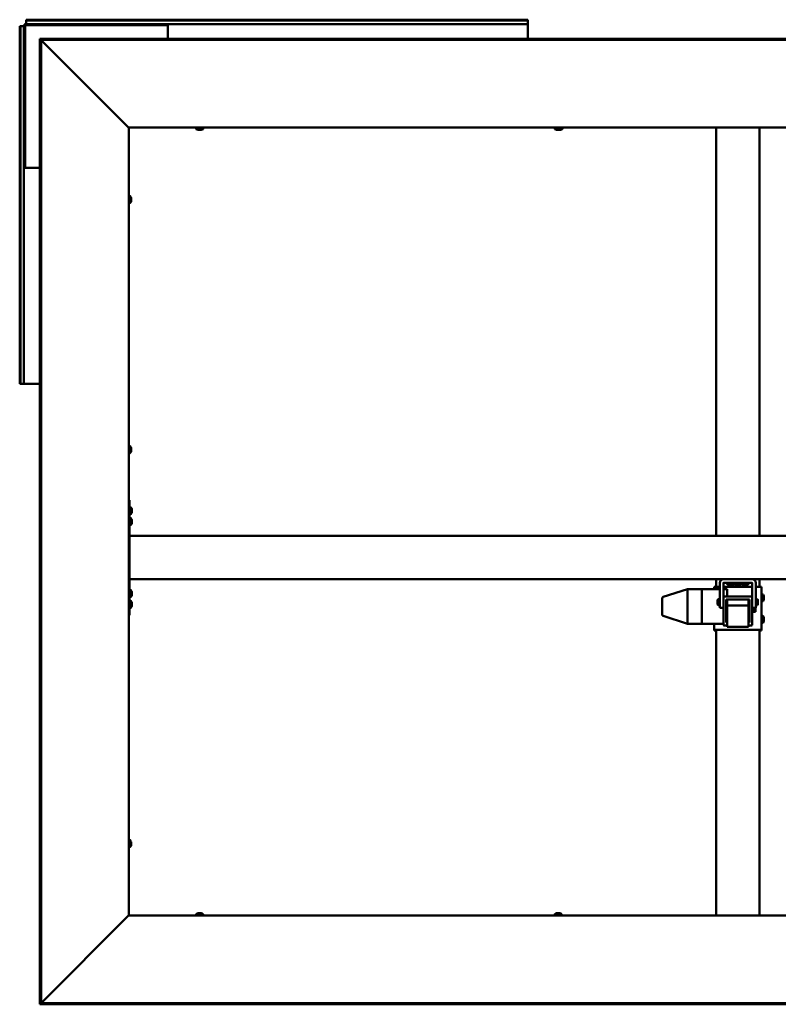
# Model space of a CAD drawing. Units: millimetres. Extents: x 23819 to 46089, y 61557 to 71621.
# Drawn here: x 40004 to 41057, y 65951 to 67319 of the extents above; entities that cross this region are included whole.
import ezdxf

# ---------------------------------------------------------------- set-up
doc = ezdxf.new("R2010")
doc.units = ezdxf.units.MM
doc.layers.add('Visible (ISO)', color=7, linetype='Continuous', lineweight=50)

msp = doc.modelspace()

# ---------------------------------------------------------------- linework, layer by layer
at = {"layer": 'Visible (ISO)'}
for p, q in [((40012.5, 67318.1), (40012.5, 67319.4)), ((40012.5, 67319.4), (40709.5, 67319.4)), ((40012.5, 67318.1), (40709.5, 67318.1)), ((40012.5, 67318.1), (40012.5, 67316.2)), ((40012.5, 67316.2), (40012.5, 67313.4)), ((40012.5, 67313.4), (40208, 67313.4)), ((40012.5, 67311.9), (40208, 67311.9)), ((40208, 67313.4), (40208, 67311.9)), ((40209.5, 67313.4), (40208, 67313.4)), ((40208, 67311.9), (40209.5, 67311.9)), ((40209.5, 67313.4), (40709.5, 67313.4)), ((40209.5, 67310.4), (40209.5, 67313.4)), ((40709.5, 67318.1), (40709.5, 67319.4)), ((40709.5, 67318.1), (40709.5, 67316.2)), ((40709.5, 67316.2), (40709.5, 67313.4)), ((40709.5, 67313.4), (40709.5, 67310.4)), ((40004.8, 67310.4), (40003.5, 67310.4)), ((40003.5, 66813.4), (40003.5, 67310.4)), ((40004.8, 67310.4), (40006.7, 67310.4)), ((40004.8, 66813.4), (40004.8, 67310.4)), ((40006.7, 67310.4), (40009.5, 67310.4)), ((40009.5, 67114.9), (40009.5, 67310.4)), ((40011, 67114.9), (40011, 67310.4)), ((40209.5, 67310.4), (40209.5, 67292.8)), ((40709.5, 67292.8), (40709.5, 67310.4)), ((40031.6, 67291.3), (40031.6, 67292.8)), ((41970.5, 67292.8), (40031.6, 67292.8)), ((40031.6, 67291.3), (40031.6, 67291.2)), ((41970.5, 67291.3), (40031.6, 67291.3)), ((40031.7, 67291.3), (40031.7, 65952.5)), ((40033.2, 67291.3), (40031.7, 67291.3)), ((40033.2, 67291.3), (40033.2, 65952.5)), ((40154.2, 67170), (40033.6, 67290.7)), ((40154.8, 67169.4), (40155, 67169.4)), ((40155, 67169.4), (40155, 66074.4)), ((41847, 67169.4), (40155, 67169.4)), ((40248.8, 67167.5), (40248.8, 67169.4)), ((40251.8, 67166.2), (40251.3, 67166.2)), ((40251.8, 67166.2), (40251.9, 67166.2)), ((40252, 67166.2), (40251.9, 67166.2)), ((40252.1, 67166.2), (40252, 67166.2)), ((40252, 67166.2), (40252, 67166.2)), ((40253.9, 67166.2), (40252.1, 67166.2)), ((40254.3, 67166.2), (40253.9, 67166.2)), ((40255.6, 67166.2), (40254.3, 67166.2)), ((40255.6, 67166.2), (40255.7, 67166.2)), ((40255.7, 67166.2), (40255.7, 67166.2)), ((40258.3, 67167.5), (40258.3, 67169.4)), ((40746.8, 67167.5), (40746.8, 67169.4)), ((40749.8, 67166.2), (40749.3, 67166.2)), ((40749.8, 67166.2), (40749.9, 67166.2)), ((40750, 67166.2), (40749.9, 67166.2)), ((40750.1, 67166.2), (40750, 67166.2)), ((40750, 67166.2), (40750, 67166.2)), ((40751.9, 67166.2), (40750.1, 67166.2)), ((40752.9, 67166.2), (40751.9, 67166.2)), ((40753.3, 67166.2), (40752.9, 67166.2)), ((40754.6, 67166.2), (40753.3, 67166.2)), ((40754.6, 67166.2), (40754.7, 67166.2)), ((40754.7, 67166.2), (40754.7, 67166.2)), ((40757.3, 67167.5), (40757.3, 67169.4)), ((40971, 66601.9), (40971, 67169.4)), ((41031, 66601.9), (41031, 67169.4)), ((40011, 67114.9), (40009.5, 67114.9)), ((40009.5, 67114.9), (40009.5, 67113.4)), ((40009.5, 67113.4), (40012.5, 67113.4)), ((40009.5, 66813.4), (40009.5, 67113.4)), ((40011, 67113.4), (40011, 67114.9)), ((40031.7, 67113.4), (40012.5, 67113.4)), ((40156.9, 67074.2), (40155, 67074.2)), ((40156.9, 67064.7), (40155, 67064.7)), ((40158.3, 67071.6), (40158.3, 67071.1)), ((40158.3, 67071.1), (40158.3, 67071.1)), ((40158.3, 67071.1), (40158.3, 67071)), ((40158.3, 67071), (40158.3, 67070.8)), ((40158.3, 67071), (40158.3, 67071)), ((40158.3, 67070.8), (40158.3, 67069.1)), ((40158.3, 67069.1), (40158.3, 67068.6)), ((40158.3, 67068.6), (40158.3, 67067.4)), ((40158.3, 67067.2), (40158.3, 67067.4)), ((40158.3, 67067.2), (40158.3, 67067.2)), ((40004.8, 66813.4), (40003.5, 66813.4)), ((40004.8, 66813.4), (40006.7, 66813.4)), ((40006.7, 66813.4), (40009.5, 66813.4)), ((40012.5, 66813.4), (40009.5, 66813.4)), ((40012.5, 66813.4), (40031.7, 66813.4)), ((40156.9, 66726.7), (40155, 66726.7)), ((40158.3, 66724.1), (40158.3, 66723.6)), ((40158.3, 66723.6), (40158.3, 66723.6)), ((40158.3, 66723.6), (40158.3, 66723.5)), ((40158.3, 66723.5), (40158.3, 66723.3)), ((40158.3, 66723.5), (40158.3, 66723.5)), ((40158.3, 66723.3), (40158.3, 66721.6)), ((40156.9, 66717.2), (40155, 66717.2)), ((40158.3, 66721.6), (40158.3, 66721.1)), ((40158.3, 66721.1), (40158.3, 66719.9)), ((40158.3, 66719.7), (40158.3, 66719.9)), ((40158.3, 66719.7), (40158.3, 66719.7)), ((40156, 66651.9), (40155, 66651.9)), ((40156, 66651.9), (40156, 66491.9)), ((40157.9, 66641.7), (40156, 66641.7)), ((40157.9, 66632.2), (40156, 66632.2)), ((40159.3, 66639.1), (40159.3, 66639.1)), ((40159.3, 66638.9), (40159.3, 66639.1)), ((40159.3, 66638.9), (40159.3, 66637.5)), ((40159.3, 66637.5), (40159.3, 66637.1)), ((40159.3, 66637.1), (40159.3, 66635.4)), ((40159.3, 66635.4), (40159.3, 66635.3)), ((40159.3, 66635.3), (40159.3, 66635.2)), ((40159.3, 66635.3), (40159.3, 66635.3)), ((40159.3, 66635.1), (40159.3, 66635.2)), ((40159.3, 66635.1), (40159.3, 66634.7)), ((40157.9, 66626.7), (40156, 66626.7)), ((40157.9, 66617.2), (40156, 66617.2)), ((40159.3, 66624.1), (40159.3, 66624.1)), ((40159.3, 66624), (40159.3, 66624.1)), ((40159.3, 66624), (40159.3, 66622.8)), ((40159.3, 66622.8), (40159.3, 66622.4)), ((40159.3, 66622.4), (40159.3, 66620.6)), ((40159.3, 66620.6), (40159.3, 66620.4)), ((40159.3, 66620.4), (40159.3, 66620.3)), ((40159.3, 66620.4), (40159.3, 66620.4)), ((40159.3, 66620.3), (40159.3, 66620.3)), ((40159.3, 66620.3), (40159.3, 66619.7)), ((41846, 66601.9), (40156, 66601.9)), ((40156, 66599.9), (40156, 66543.9)), ((41846, 66541.9), (40156, 66541.9)), ((40968, 66531.2), (40968, 66527.8)), ((40971, 66531.3), (40971, 66541.9)), ((40976, 66531.4), (40974, 66531.4)), ((40976, 66501.9), (40976, 66536.9)), ((40981, 66536.9), (40981, 66516.9)), ((41021, 66536.9), (40981, 66536.9)), ((41021, 66531.4), (40981, 66531.4)), ((40986.3, 66535), (40986.3, 66536.9)), ((40988.8, 66533.7), (40988.9, 66533.7)), ((40988.8, 66533.7), (40988.8, 66533.7)), ((40990.1, 66533.7), (40988.9, 66533.7)), ((40990.1, 66533.7), (40990.2, 66533.7)), ((40990.5, 66533.7), (40990.2, 66533.7)), ((40992.3, 66533.7), (40990.5, 66533.7)), ((40992.5, 66533.7), (40992.3, 66533.7)), ((40992.6, 66533.7), (40992.5, 66533.7)), ((40992.5, 66533.7), (40992.5, 66533.7)), ((40993.2, 66533.7), (40992.6, 66533.7)), ((40992.6, 66533.7), (40992.6, 66533.7)), ((40995.8, 66535), (40995.8, 66536.9)), ((40996.3, 66535), (40996.3, 66536.9)), ((40998.8, 66533.7), (40998.9, 66533.7)), ((40998.8, 66533.7), (40998.8, 66533.7)), ((41000.1, 66533.7), (40998.9, 66533.7)), ((41000.1, 66533.7), (41000.2, 66533.7)), ((41000.5, 66533.7), (41000.2, 66533.7)), ((41002.3, 66533.7), (41000.5, 66533.7)), ((41002.5, 66533.7), (41002.3, 66533.7)), ((41002.6, 66533.7), (41002.5, 66533.7)), ((41002.5, 66533.7), (41002.5, 66533.7)), ((41003.2, 66533.7), (41002.6, 66533.7)), ((41002.6, 66533.7), (41002.6, 66533.7)), ((41005.8, 66535), (41005.8, 66536.9)), ((41006.3, 66535), (41006.3, 66536.9)), ((41008.8, 66533.7), (41008.9, 66533.7)), ((41008.8, 66533.7), (41008.8, 66533.7)), ((41010.1, 66533.7), (41008.9, 66533.7)), ((41010.1, 66533.7), (41010.2, 66533.7)), ((41010.5, 66533.7), (41010.2, 66533.7)), ((41012.3, 66533.7), (41010.5, 66533.7)), ((41012.5, 66533.7), (41012.3, 66533.7)), ((41012.6, 66533.7), (41012.5, 66533.7)), ((41012.5, 66533.7), (41012.5, 66533.7)), ((41013.2, 66533.7), (41012.6, 66533.7)), ((41012.6, 66533.7), (41012.6, 66533.7)), ((41015.8, 66535), (41015.8, 66536.9)), ((41021, 66516.9), (41021, 66536.9)), ((41026, 66536.9), (41026, 66501.9)), ((41028, 66531.4), (41026, 66531.4)), ((41031, 66531.3), (41031, 66541.9)), ((41034, 66471.2), (41034, 66531.2)), ((40157.9, 66526.7), (40156, 66526.7)), ((40159.3, 66524.1), (40159.3, 66524)), ((40159.3, 66523.9), (40159.3, 66524)), ((40159.3, 66523.9), (40159.3, 66522.4)), ((40159.3, 66522.4), (40159.3, 66522.1)), ((40159.3, 66522), (40159.3, 66522.1)), ((40159.3, 66522), (40159.3, 66520.3)), ((40159.3, 66520.3), (40159.3, 66520.1)), ((40159.3, 66520.1), (40159.3, 66520.1)), ((40159.3, 66520.1), (40159.3, 66519.7)), ((40931, 66527.8), (40897.4, 66517.1)), ((40951, 66527.8), (40931, 66527.8)), ((40931, 66527.8), (40931, 66526)), ((40931, 66524), (40931, 66482)), ((40951, 66527.8), (40951, 66527.8)), ((40976, 66527.8), (40951, 66527.8)), ((40951, 66527.8), (40951, 66526)), ((40951, 66527.8), (40951, 66527.8)), ((40951, 66527.8), (40951, 66526)), ((40951, 66524), (40951, 66526)), ((40951, 66526), (40951, 66524)), ((40951, 66524), (40951, 66482)), ((40951, 66524), (40951, 66482)), ((40986, 66527.8), (40981, 66527.8)), ((41020, 66518), (40982, 66518)), ((41020, 66517.6), (40982, 66517.6)), ((40986, 66527.8), (40986, 66527.8)), ((40986, 66527.8), (40986, 66526)), ((40986, 66526), (40986, 66524)), ((40986, 66524), (40986, 66518)), ((41035.9, 66520.7), (41034, 66520.7)), ((41037.3, 66518.2), (41037.3, 66517.4)), ((41037.3, 66517.4), (41037.3, 66517.4)), ((41037.3, 66517.4), (41037.3, 66517.1)), ((41037.3, 66517.4), (41037.3, 66517.4)), ((40157.9, 66517.2), (40156, 66517.2)), ((40157.9, 66511.7), (40156, 66511.7)), ((40159.3, 66509.1), (40159.3, 66508.6)), ((40159.3, 66508.5), (40159.3, 66508.6)), ((40159.3, 66508.5), (40159.3, 66508.4)), ((40159.3, 66508.4), (40159.3, 66508.2)), ((40159.3, 66508.4), (40159.3, 66508.4)), ((40159.3, 66508.2), (40159.3, 66506.4)), ((40159.3, 66506.4), (40159.3, 66506)), ((40159.3, 66506), (40159.3, 66504.8)), ((40159.3, 66504.7), (40159.3, 66504.8)), ((40159.3, 66504.7), (40159.3, 66504.7)), ((40896, 66515.2), (40896, 66513.7)), ((40896, 66513.7), (40896, 66492.6)), ((40973, 66513.2), (40973.8, 66513.9)), ((40973, 66506.7), (40973, 66513.2)), ((40973, 66506.7), (40973.8, 66505.9)), ((40973.8, 66513.9), (40973.8, 66505.9)), ((40976, 66513.9), (40973.8, 66513.9)), ((40976, 66505.9), (40973.8, 66505.9)), ((40981, 66516.6), (40981, 66516.9)), ((40981, 66516.6), (40981, 66478.6)), ((40985, 66513.6), (41017, 66513.6)), ((40985, 66481.6), (40985, 66513.6)), ((40986, 66513.6), (40986, 66505.5)), ((40986, 66505.5), (40986, 66475.5)), ((41016, 66505.5), (40986, 66505.5)), ((41016, 66513.6), (41016, 66505.5)), ((41016, 66505.5), (41016, 66475.5)), ((41016.5, 66495.2), (41016.5, 66508.3)), ((41017, 66513.6), (41017, 66481.6)), ((41021, 66516.6), (41021, 66516.9)), ((41021, 66478.6), (41021, 66516.6)), ((41026, 66513.9), (41028.3, 66513.9)), ((41026, 66505.9), (41028.3, 66505.9)), ((41028.3, 66505.9), (41028.3, 66513.9)), ((41029, 66513.2), (41028.3, 66513.9)), ((41029, 66506.7), (41028.3, 66505.9)), ((41029, 66513.2), (41029, 66506.7)), ((41035.9, 66511.2), (41034, 66511.2)), ((41037.3, 66517.1), (41037.3, 66515.3)), ((41037.3, 66517.1), (41037.3, 66517.1)), ((41037.3, 66517.1), (41037.3, 66517.1)), ((41037.3, 66515.3), (41037.3, 66515.2)), ((41037.3, 66514.9), (41037.3, 66515.2)), ((41037.3, 66514.9), (41037.3, 66513.8)), ((41037.3, 66513.8), (41037.3, 66513.8)), ((41037.3, 66513.8), (41037.3, 66513.8)), ((40156, 66491.9), (40155, 66491.9)), ((40157.9, 66502.2), (40156, 66502.2)), ((40931, 66480), (40897.4, 66490.7)), ((40976, 66501.9), (40981, 66501.9)), ((41026, 66501.9), (41021, 66501.9)), ((41021, 66501.1), (41022, 66501.1)), ((41021, 66496.4), (41022, 66496.4)), ((41022.2, 66501.9), (41022.2, 66498.7)), ((41022.2, 66498.7), (41022.2, 66496.7)), ((41022.2, 66496.7), (41022.2, 66496.7)), ((41022.2, 66496.7), (41025.6, 66496.7)), ((41025.6, 66501.9), (41025.6, 66496.7)), ((41035.9, 66490.7), (41034, 66490.7)), ((40951, 66480), (40931, 66480)), ((40951, 66480), (40951, 66482)), ((40951, 66482), (40951, 66480)), ((40981, 66480), (40951, 66480)), ((40968, 66480), (40968, 66471.2)), ((40982, 66477.6), (40986, 66477.6)), ((40985, 66482), (40986, 66482)), ((40986, 66481.6), (40985, 66481.6)), ((41016, 66482), (41017, 66482)), ((41017, 66481.6), (41016, 66481.6)), ((41016, 66477.6), (41020, 66477.6)), ((41035.9, 66481.2), (41034, 66481.2)), ((41037.3, 66488.2), (41037.3, 66487.5)), ((41037.3, 66487.5), (41037.3, 66487.4)), ((41037.3, 66487.4), (41037.3, 66487.1)), ((41037.3, 66487.4), (41037.3, 66487.4)), ((41037.3, 66487.1), (41037.3, 66485.3)), ((41037.3, 66487.1), (41037.3, 66487.1)), ((41037.3, 66487.1), (41037.3, 66487.1)), ((41037.3, 66485.3), (41037.3, 66485.2)), ((41037.3, 66484.9), (41037.3, 66485.2)), ((41037.3, 66484.9), (41037.3, 66483.8)), ((41037.3, 66483.8), (41037.3, 66483.8)), ((41037.3, 66483.8), (41037.3, 66483.8)), ((40968, 66471.2), (40968, 66470.6)), ((40971, 66470.6), (40968, 66470.6)), ((40971, 66074.4), (40971, 66471.3)), ((40974, 66471.4), (41028, 66471.4)), ((40974, 66471.3), (41028, 66471.3)), ((41016, 66475.5), (40986, 66475.5)), ((41031, 66074.4), (41031, 66471.3)), ((41031, 66470.6), (41034, 66470.6)), ((41034, 66470.6), (41034, 66471.2)), ((40156.9, 66179.2), (40155, 66179.2)), ((40158.3, 66176.6), (40158.3, 66176.1)), ((40158.3, 66176.1), (40158.3, 66176.1)), ((40158.3, 66176.1), (40158.3, 66176)), ((40158.3, 66176), (40158.3, 66175.8)), ((40158.3, 66176), (40158.3, 66176)), ((40158.3, 66175.8), (40158.3, 66174.1)), ((40156.9, 66169.7), (40155, 66169.7)), ((40158.3, 66174.1), (40158.3, 66173.6)), ((40158.3, 66173.6), (40158.3, 66172.4)), ((40158.3, 66172.2), (40158.3, 66172.4)), ((40158.3, 66172.2), (40158.3, 66172.2)), ((40033.6, 65953.1), (40154.2, 66073.8)), ((40155, 66074.4), (40154.8, 66074.4)), ((40155, 66074.4), (41847, 66074.4)), ((40248.8, 66076.3), (40248.8, 66074.4)), ((40251.3, 66077.7), (40251.8, 66077.7)), ((40251.9, 66077.7), (40251.8, 66077.7)), ((40251.9, 66077.7), (40252, 66077.7)), ((40252, 66077.7), (40252.1, 66077.7)), ((40252, 66077.7), (40252, 66077.6)), ((40252.1, 66077.7), (40253.9, 66077.7)), ((40253.9, 66077.7), (40254.3, 66077.7)), ((40254.3, 66077.7), (40255.6, 66077.7)), ((40255.7, 66077.7), (40255.6, 66077.7)), ((40255.7, 66077.7), (40255.7, 66077.7)), ((40258.3, 66076.3), (40258.3, 66074.4)), ((40746.8, 66076.3), (40746.8, 66074.4)), ((40749.3, 66077.7), (40749.8, 66077.7)), ((40749.9, 66077.7), (40749.8, 66077.7)), ((40749.9, 66077.7), (40750, 66077.7)), ((40750, 66077.7), (40750.1, 66077.7)), ((40750, 66077.7), (40750, 66077.6)), ((40750.1, 66077.7), (40751.9, 66077.7)), ((40751.9, 66077.7), (40752.3, 66077.7)), ((40752.3, 66077.7), (40753.6, 66077.7)), ((40753.7, 66077.7), (40753.6, 66077.7)), ((40753.7, 66077.7), (40753.7, 66077.7)), ((40756.3, 66076.3), (40756.3, 66074.4)), ((40031.6, 65952.6), (40031.6, 65952.5)), ((40031.6, 65952.5), (41970.5, 65952.5)), ((40031.6, 65952.5), (40031.6, 65951)), ((40031.6, 65951), (41970.5, 65951)), ((40033.2, 65952.5), (40031.7, 65952.5))]:
    msp.add_line(p, q, dxfattribs=at)
for centre, radius, start, end in [((40012.5, 67310.4), 3, 90, 180), ((40012.5, 67310.4), 1.5, 90, 180), ((40249, 67167.5), 0.2, 180, 234.3147), ((40253.5, 67173.9), 8, 234.3147, 253.9923), ((40253.5, 67173.9), 8, 286.0077, 305.6853), ((40258.1, 67167.5), 0.2, 305.6853, 0), ((40747, 67167.5), 0.2, 180, 234.3147), ((40751.5, 67173.9), 8, 234.3147, 253.9923), ((40752.5, 67173.9), 8, 286.0077, 305.6853), ((40757.1, 67167.5), 0.2, 305.6853, 0), ((40156.9, 67074), 0.2, 35.6853, 90), ((40156.9, 67064.9), 0.2, 270, 324.3147), ((40150.6, 67069.4), 8, 16.0077, 35.6853), ((40150.6, 67069.4), 8, 324.3147, 343.9923), ((40156.9, 66726.5), 0.2, 35.6853, 90), ((40150.6, 66721.9), 8, 16.0077, 35.6853), ((40156.9, 66717.4), 0.2, 270, 324.3147), ((40150.6, 66721.9), 8, 324.3147, 343.9923), ((40157.9, 66641.5), 0.2, 35.6853, 90), ((40151.6, 66636.9), 8, 16.0077, 35.6853), ((40157.9, 66632.4), 0.2, 270, 324.3147), ((40151.6, 66636.9), 8, 324.3147, 343.9923), ((40157.9, 66626.5), 0.2, 35.6853, 90), ((40157.9, 66617.4), 0.2, 270, 324.3147), ((40151.6, 66621.9), 8, 16.0077, 35.6853), ((40151.6, 66621.9), 8, 324.3147, 343.9923), ((40981, 66536.9), 5.01, 90, 180), ((40981, 66536.9), 0.01, 90, 180), ((40986.5, 66535), 0.2, 180, 234.3147), ((40991, 66541.4), 8, 234.3147, 253.9923), ((40991, 66541.4), 8, 286.0077, 305.6853), ((40995.6, 66535), 0.2, 305.6853, 0), ((40996.5, 66535), 0.2, 180, 234.3147), ((41001, 66541.4), 8, 234.3147, 253.9923), ((41001, 66541.4), 8, 286.0077, 305.6853), ((41005.6, 66535), 0.2, 305.6853, 0), ((41006.5, 66535), 0.2, 180, 234.3147), ((41011, 66541.4), 8, 234.3147, 253.9923), ((41011, 66541.4), 8, 286.0077, 305.6853), ((41015.6, 66535), 0.2, 305.6853, 0), ((41021, 66536.9), 5.01, 0, 90), ((41021, 66536.9), 0.01, 0, 90), ((40157.9, 66526.5), 0.2, 35.6853, 90), ((40157.9, 66517.4), 0.2, 270, 324.3147), ((40151.6, 66521.9), 8, 16.0077, 35.6853), ((40151.6, 66521.9), 8, 324.3147, 343.9923), ((41035.9, 66520.5), 0.2, 35.6853, 90), ((41029.6, 66516), 8, 16.0077, 35.6853), ((40157.9, 66511.5), 0.2, 35.6853, 90), ((40151.6, 66506.9), 8, 16.0077, 35.6853), ((40151.6, 66506.9), 8, 324.3147, 343.9923), ((40898, 66515.2), 2, 107.6336, 180), ((41017.1, 66508.3), 0.55, 95.2159, 180), ((41035.9, 66511.4), 0.2, 270, 324.3147), ((41029.6, 66516), 8, 324.3147, 343.9923), ((40157.9, 66502.4), 0.2, 270, 324.3147), ((40898, 66492.6), 2, 180, 252.3664), ((41017.1, 66495.2), 0.55, 180, 264.7841), ((41035.9, 66490.5), 0.2, 35.6853, 90), ((41029.6, 66486), 8, 16.0077, 35.6853), ((41035.9, 66481.4), 0.2, 270, 324.3147), ((41029.6, 66486), 8, 324.3147, 343.9923), ((40156.9, 66179), 0.2, 35.6853, 90), ((40150.6, 66174.4), 8, 16.0077, 35.6853), ((40156.9, 66169.9), 0.2, 270, 324.3147), ((40150.6, 66174.4), 8, 324.3147, 343.9923), ((40249, 66076.3), 0.2, 125.6853, 180), ((40253.5, 66070), 8, 106.0077, 125.6853), ((40253.5, 66070), 8, 54.3147, 73.9923), ((40258.1, 66076.3), 0.2, 0, 54.3147), ((40747, 66076.3), 0.2, 125.6853, 180), ((40751.5, 66070), 8, 106.0077, 125.6853), ((40751.5, 66070), 8, 54.3147, 73.9923), ((40756.1, 66076.3), 0.2, 0, 54.3147)]:
    msp.add_arc(centre, radius, start, end, dxfattribs=at)
for centre, major_axis, ratio, start_param, end_param in [((40974, 66531.2), (-6, 0), 0.026786, 4.712389, 6.283185), ((41028, 66531.2), (6, 0), 0.026786, 0, 1.570796), ((40931.3, 66524), (-0.3, 2), 0.148432, 0.033937, 1.514715), ((40931.3, 66525.8), (0.31, -2), 0.144926, 3.152677, 3.164068), ((40924.7, 66525.8), (6.36, 2), 0.003275, 6.282156, 6.327165), ((40924.7, 66524), (6.36, 2), 0.003275, 6.237147, 6.282156), ((40924.7, 66524), (6.36, -0.03), 0.314261, 0.001255, 0.046263), ((40982, 66517), (-1, 0), 0.999934, 4.712389, 6.283185), ((40982, 66516.6), (-1, 0), 0.999934, 4.712389, 6.283185), ((41020, 66517), (1, 0), 0.999934, 0, 1.570796), ((41020, 66516.6), (1, 0), 0.999934, 0, 1.570796), ((40931.3, 66482), (0.31, 2), 0.144926, 1.64973, 3.130509), ((40924.7, 66482), (6.36, -0.03), 0.314261, 6.239431, 6.28444), ((40924.7, 66482), (6.36, -2), 0.003275, 6.239206, 6.272765), ((40982, 66478.6), (-1, 0), 0.999934, 0, 1.570796), ((41020, 66478.6), (1, 0), 0.999934, 4.712389, 6.283185), ((40974, 66471.2), (-6, 0), 0.026786, 4.712389, 6.283185), ((41028, 66471.2), (6, 0), 0.026786, 0, 1.570796)]:
    msp.add_ellipse(centre, major_axis=major_axis, ratio=ratio, start_param=start_param, end_param=end_param, dxfattribs=at)
for points in [[(40031.6, 67291.2), (40031.6, 67291.2), (40031.6, 67291.2), (40031.7, 67291.2)], [(40751.9, 67166.2), (40751.9, 67166.2), (40752, 67166.2), (40752, 67166.2)], [(40031.7, 65952.7), (40031.6, 65952.7), (40031.6, 65952.7), (40031.6, 65952.6)]]:
    msp.add_open_spline(points, degree=3, dxfattribs=at)
for points, knots in [([(40033.6, 67290.7), (40033.5, 67290.8), (40033.5, 67290.9), (40033.4, 67291.1), (40033.4, 67291.1), (40033.4, 67291.1)], [0, 0, 0, 0, 0.0420955, 0.0420955, 0.04372271, 0.04372271, 0.04372271, 0.04372271]), ([(40154.8, 67169.4), (40154.7, 67169.5), (40154.6, 67169.6), (40154.4, 67169.8), (40154.3, 67169.9), (40154.2, 67170)], [0, 0, 0, 0, 0.0661706, 0.0661706, 0.1323412, 0.1323412, 0.1323412, 0.1323412]), ([(40251.8, 67166.2), (40251.8, 67166.2), (40251.9, 67166.2), (40251.9, 67166.2), (40252, 67166.2), (40252.1, 67166.2), (40252.1, 67166.2), (40252.1, 67166.2)], [0.17438702, 0.17438702, 0.17438702, 0.17438702, 0.18896797, 0.18896797, 0.20586323, 0.20586323, 0.21737852, 0.21737852, 0.21737852, 0.21737852]), ([(40253.9, 67166.2), (40253.9, 67166.2), (40254, 67166.2), (40254.1, 67166.2), (40254.2, 67166.2), (40254.2, 67166.2), (40254.3, 67166.2), (40254.3, 67166.2)], [0.17438702, 0.17438702, 0.17438702, 0.17438702, 0.18896797, 0.18896797, 0.20586323, 0.20586323, 0.21737851, 0.21737851, 0.21737851, 0.21737851]), ([(40255.6, 67166.2), (40255.6, 67166.2), (40255.7, 67166.2), (40255.7, 67166.2), (40255.7, 67166.2), (40255.7, 67166.2), (40255.7, 67166.2), (40255.7, 67166.2)], [0.17438702, 0.17438702, 0.17438702, 0.17438702, 0.18896797, 0.18896797, 0.20586323, 0.20586323, 0.21737851, 0.21737851, 0.21737851, 0.21737851]), ([(40749.8, 67166.2), (40749.8, 67166.2), (40749.9, 67166.2), (40749.9, 67166.2), (40750, 67166.2), (40750.1, 67166.2), (40750.1, 67166.2), (40750.1, 67166.2)], [0.17438702, 0.17438702, 0.17438702, 0.17438702, 0.18896797, 0.18896797, 0.20586323, 0.20586323, 0.21737852, 0.21737852, 0.21737852, 0.21737852]), ([(40752.9, 67166.2), (40752.9, 67166.2), (40753, 67166.2), (40753.1, 67166.2), (40753.2, 67166.2), (40753.2, 67166.2), (40753.3, 67166.2), (40753.3, 67166.2)], [0.17438702, 0.17438702, 0.17438702, 0.17438702, 0.18896797, 0.18896797, 0.20586323, 0.20586323, 0.21737851, 0.21737851, 0.21737851, 0.21737851]), ([(40754.6, 67166.2), (40754.6, 67166.2), (40754.7, 67166.2), (40754.7, 67166.2), (40754.7, 67166.2), (40754.7, 67166.2), (40754.7, 67166.2), (40754.7, 67166.2)], [0.17438702, 0.17438702, 0.17438702, 0.17438702, 0.18896797, 0.18896797, 0.20586323, 0.20586323, 0.21737851, 0.21737851, 0.21737851, 0.21737851]), ([(40158.3, 67070.8), (40158.3, 67070.9), (40158.3, 67070.9), (40158.3, 67071), (40158.3, 67071), (40158.3, 67071.1), (40158.3, 67071.1), (40158.3, 67071.1)], [0.17438702, 0.17438702, 0.17438702, 0.17438702, 0.18896797, 0.18896797, 0.20586323, 0.20586323, 0.21737852, 0.21737852, 0.21737852, 0.21737852]), ([(40158.3, 67068.6), (40158.3, 67068.7), (40158.3, 67068.7), (40158.3, 67068.8), (40158.3, 67068.9), (40158.3, 67069), (40158.3, 67069), (40158.3, 67069.1)], [0.17438702, 0.17438702, 0.17438702, 0.17438702, 0.18896797, 0.18896797, 0.20586323, 0.20586323, 0.21737851, 0.21737851, 0.21737851, 0.21737851]), ([(40158.3, 67067.2), (40158.3, 67067.2), (40158.3, 67067.2), (40158.3, 67067.2), (40158.3, 67067.3), (40158.3, 67067.3), (40158.3, 67067.3), (40158.3, 67067.4)], [0.17438702, 0.17438702, 0.17438702, 0.17438702, 0.18896797, 0.18896797, 0.20586323, 0.20586323, 0.21737851, 0.21737851, 0.21737851, 0.21737851]), ([(40158.3, 66723.3), (40158.3, 66723.4), (40158.3, 66723.4), (40158.3, 66723.5), (40158.3, 66723.5), (40158.3, 66723.6), (40158.3, 66723.6), (40158.3, 66723.6)], [0.17438702, 0.17438702, 0.17438702, 0.17438702, 0.18896797, 0.18896797, 0.20586323, 0.20586323, 0.21737852, 0.21737852, 0.21737852, 0.21737852]), ([(40158.3, 66721.1), (40158.3, 66721.2), (40158.3, 66721.2), (40158.3, 66721.3), (40158.3, 66721.4), (40158.3, 66721.5), (40158.3, 66721.5), (40158.3, 66721.6)], [0.17438702, 0.17438702, 0.17438702, 0.17438702, 0.18896797, 0.18896797, 0.20586323, 0.20586323, 0.21737851, 0.21737851, 0.21737851, 0.21737851]), ([(40158.3, 66719.7), (40158.3, 66719.7), (40158.3, 66719.7), (40158.3, 66719.7), (40158.3, 66719.8), (40158.3, 66719.8), (40158.3, 66719.8), (40158.3, 66719.9)], [0.17438702, 0.17438702, 0.17438702, 0.17438702, 0.18896797, 0.18896797, 0.20586323, 0.20586323, 0.21737851, 0.21737851, 0.21737851, 0.21737851]), ([(40159.3, 66638.9), (40159.3, 66639), (40159.3, 66639), (40159.3, 66639), (40159.3, 66639.1), (40159.3, 66639.1), (40159.3, 66639.1), (40159.3, 66639.1)], [0.17438702, 0.17438702, 0.17438702, 0.17438702, 0.18896797, 0.18896797, 0.20586323, 0.20586323, 0.21737851, 0.21737851, 0.21737851, 0.21737851]), ([(40159.3, 66637.1), (40159.3, 66637.1), (40159.3, 66637.2), (40159.3, 66637.3), (40159.3, 66637.4), (40159.3, 66637.5), (40159.3, 66637.5), (40159.3, 66637.5)], [0.17438702, 0.17438702, 0.17438702, 0.17438702, 0.18896797, 0.18896797, 0.20586323, 0.20586323, 0.21737851, 0.21737851, 0.21737851, 0.21737851]), ([(40159.3, 66635.1), (40159.3, 66635.1), (40159.3, 66635.1), (40159.3, 66635.2), (40159.3, 66635.2), (40159.3, 66635.3), (40159.3, 66635.3), (40159.3, 66635.4)], [0.17438702, 0.17438702, 0.17438702, 0.17438702, 0.18896797, 0.18896797, 0.20586323, 0.20586323, 0.21737852, 0.21737852, 0.21737852, 0.21737852]), ([(40159.3, 66624), (40159.3, 66624.1), (40159.3, 66624.1), (40159.3, 66624.1), (40159.3, 66624.1), (40159.3, 66624.1), (40159.3, 66624.1), (40159.3, 66624.1)], [0.17438702, 0.17438702, 0.17438702, 0.17438702, 0.18896797, 0.18896797, 0.20586323, 0.20586323, 0.21737851, 0.21737851, 0.21737851, 0.21737851]), ([(40159.3, 66622.4), (40159.3, 66622.5), (40159.3, 66622.5), (40159.3, 66622.6), (40159.3, 66622.7), (40159.3, 66622.8), (40159.3, 66622.8), (40159.3, 66622.8)], [0.17438702, 0.17438702, 0.17438702, 0.17438702, 0.18896797, 0.18896797, 0.20586323, 0.20586323, 0.21737852, 0.21737852, 0.21737852, 0.21737852]), ([(40159.3, 66620.3), (40159.3, 66620.3), (40159.3, 66620.3), (40159.3, 66620.4), (40159.3, 66620.5), (40159.3, 66620.5), (40159.3, 66620.6), (40159.3, 66620.6)], [0.17438702, 0.17438702, 0.17438702, 0.17438702, 0.18896797, 0.18896797, 0.20586323, 0.20586323, 0.21737852, 0.21737852, 0.21737852, 0.21737852]), ([(40988.8, 66533.7), (40988.8, 66533.7), (40988.8, 66533.7), (40988.8, 66533.7), (40988.8, 66533.7), (40988.9, 66533.7), (40988.9, 66533.7), (40988.9, 66533.7)], [0.17438702, 0.17438702, 0.17438702, 0.17438702, 0.18896797, 0.18896797, 0.20586323, 0.20586323, 0.21737851, 0.21737851, 0.21737851, 0.21737851]), ([(40990.1, 66533.7), (40990.1, 66533.7), (40990.1, 66533.7), (40990.2, 66533.7), (40990.3, 66533.7), (40990.4, 66533.7), (40990.4, 66533.7), (40990.5, 66533.7)], [0.17438702, 0.17438702, 0.17438702, 0.17438702, 0.18896797, 0.18896797, 0.20586323, 0.20586323, 0.21737851, 0.21737851, 0.21737851, 0.21737851]), ([(40992.3, 66533.7), (40992.3, 66533.7), (40992.4, 66533.7), (40992.5, 66533.7), (40992.5, 66533.7), (40992.6, 66533.7), (40992.6, 66533.7), (40992.6, 66533.7)], [0.17438702, 0.17438702, 0.17438702, 0.17438702, 0.18896797, 0.18896797, 0.20586323, 0.20586323, 0.21737852, 0.21737852, 0.21737852, 0.21737852]), ([(40998.8, 66533.7), (40998.8, 66533.7), (40998.8, 66533.7), (40998.8, 66533.7), (40998.8, 66533.7), (40998.9, 66533.7), (40998.9, 66533.7), (40998.9, 66533.7)], [0.17438702, 0.17438702, 0.17438702, 0.17438702, 0.18896797, 0.18896797, 0.20586323, 0.20586323, 0.21737851, 0.21737851, 0.21737851, 0.21737851]), ([(41000.1, 66533.7), (41000.1, 66533.7), (41000.1, 66533.7), (41000.2, 66533.7), (41000.3, 66533.7), (41000.4, 66533.7), (41000.4, 66533.7), (41000.5, 66533.7)], [0.17438702, 0.17438702, 0.17438702, 0.17438702, 0.18896797, 0.18896797, 0.20586323, 0.20586323, 0.21737851, 0.21737851, 0.21737851, 0.21737851]), ([(41002.3, 66533.7), (41002.3, 66533.7), (41002.4, 66533.7), (41002.5, 66533.7), (41002.5, 66533.7), (41002.6, 66533.7), (41002.6, 66533.7), (41002.6, 66533.7)], [0.17438702, 0.17438702, 0.17438702, 0.17438702, 0.18896797, 0.18896797, 0.20586323, 0.20586323, 0.21737852, 0.21737852, 0.21737852, 0.21737852]), ([(41008.8, 66533.7), (41008.8, 66533.7), (41008.8, 66533.7), (41008.8, 66533.7), (41008.8, 66533.7), (41008.9, 66533.7), (41008.9, 66533.7), (41008.9, 66533.7)], [0.17438702, 0.17438702, 0.17438702, 0.17438702, 0.18896797, 0.18896797, 0.20586323, 0.20586323, 0.21737851, 0.21737851, 0.21737851, 0.21737851]), ([(41010.1, 66533.7), (41010.1, 66533.7), (41010.1, 66533.7), (41010.2, 66533.7), (41010.3, 66533.7), (41010.4, 66533.7), (41010.4, 66533.7), (41010.5, 66533.7)], [0.17438702, 0.17438702, 0.17438702, 0.17438702, 0.18896797, 0.18896797, 0.20586323, 0.20586323, 0.21737851, 0.21737851, 0.21737851, 0.21737851]), ([(41012.3, 66533.7), (41012.3, 66533.7), (41012.4, 66533.7), (41012.5, 66533.7), (41012.5, 66533.7), (41012.6, 66533.7), (41012.6, 66533.7), (41012.6, 66533.7)], [0.17438702, 0.17438702, 0.17438702, 0.17438702, 0.18896797, 0.18896797, 0.20586323, 0.20586323, 0.21737852, 0.21737852, 0.21737852, 0.21737852]), ([(40159.3, 66523.9), (40159.3, 66523.9), (40159.3, 66523.9), (40159.3, 66524), (40159.3, 66524), (40159.3, 66524), (40159.3, 66524), (40159.3, 66524)], [0.17438702, 0.17438702, 0.17438702, 0.17438702, 0.18896797, 0.18896797, 0.20586323, 0.20586323, 0.21737851, 0.21737851, 0.21737851, 0.21737851]), ([(40159.3, 66522), (40159.3, 66522.1), (40159.3, 66522.1), (40159.3, 66522.2), (40159.3, 66522.3), (40159.3, 66522.4), (40159.3, 66522.4), (40159.3, 66522.4)], [0.17438702, 0.17438702, 0.17438702, 0.17438702, 0.18896797, 0.18896797, 0.20586323, 0.20586323, 0.21737851, 0.21737851, 0.21737851, 0.21737851]), ([(40159.3, 66520.1), (40159.3, 66520.1), (40159.3, 66520.1), (40159.3, 66520.1), (40159.3, 66520.2), (40159.3, 66520.2), (40159.3, 66520.3), (40159.3, 66520.3)], [0.17438702, 0.17438702, 0.17438702, 0.17438702, 0.18896797, 0.18896797, 0.20586323, 0.20586323, 0.21737852, 0.21737852, 0.21737852, 0.21737852]), ([(41037.3, 66517.1), (41037.3, 66517.1), (41037.3, 66517.2), (41037.3, 66517.3), (41037.3, 66517.3), (41037.3, 66517.4), (41037.3, 66517.4), (41037.3, 66517.4)], [0.17438702, 0.17438702, 0.17438702, 0.17438702, 0.18896797, 0.18896797, 0.20586323, 0.20586323, 0.21737851, 0.21737851, 0.21737851, 0.21737851]), ([(40159.3, 66508.2), (40159.3, 66508.3), (40159.3, 66508.3), (40159.3, 66508.4), (40159.3, 66508.5), (40159.3, 66508.5), (40159.3, 66508.5), (40159.3, 66508.6)], [0.17438702, 0.17438702, 0.17438702, 0.17438702, 0.18896797, 0.18896797, 0.20586323, 0.20586323, 0.21737852, 0.21737852, 0.21737852, 0.21737852]), ([(40159.3, 66506), (40159.3, 66506.1), (40159.3, 66506.1), (40159.3, 66506.2), (40159.3, 66506.3), (40159.3, 66506.4), (40159.3, 66506.4), (40159.3, 66506.4)], [0.17438702, 0.17438702, 0.17438702, 0.17438702, 0.18896797, 0.18896797, 0.20586323, 0.20586323, 0.21737852, 0.21737852, 0.21737852, 0.21737852]), ([(40159.3, 66504.7), (40159.3, 66504.7), (40159.3, 66504.7), (40159.3, 66504.7), (40159.3, 66504.7), (40159.3, 66504.8), (40159.3, 66504.8), (40159.3, 66504.8)], [0.17438702, 0.17438702, 0.17438702, 0.17438702, 0.18896797, 0.18896797, 0.20586323, 0.20586323, 0.21737852, 0.21737852, 0.21737852, 0.21737852]), ([(41037.3, 66514.9), (41037.3, 66514.9), (41037.3, 66515), (41037.3, 66515.1), (41037.3, 66515.1), (41037.3, 66515.2), (41037.3, 66515.2), (41037.3, 66515.3)], [0.17438702, 0.17438702, 0.17438702, 0.17438702, 0.18896797, 0.18896797, 0.20586323, 0.20586323, 0.21737851, 0.21737851, 0.21737851, 0.21737851]), ([(41037.3, 66513.8), (41037.3, 66513.7), (41037.3, 66513.7), (41037.3, 66513.7), (41037.3, 66513.7), (41037.3, 66513.8), (41037.3, 66513.8), (41037.3, 66513.8)], [0.17438702, 0.17438702, 0.17438702, 0.17438702, 0.18896797, 0.18896797, 0.20586323, 0.20586323, 0.21737852, 0.21737852, 0.21737852, 0.21737852]), ([(41037.3, 66487.1), (41037.3, 66487.2), (41037.3, 66487.2), (41037.3, 66487.3), (41037.3, 66487.4), (41037.3, 66487.4), (41037.3, 66487.4), (41037.3, 66487.5)], [0.17438702, 0.17438702, 0.17438702, 0.17438702, 0.18896797, 0.18896797, 0.20586323, 0.20586323, 0.21737851, 0.21737851, 0.21737851, 0.21737851]), ([(41037.3, 66484.9), (41037.3, 66484.9), (41037.3, 66485), (41037.3, 66485.1), (41037.3, 66485.1), (41037.3, 66485.2), (41037.3, 66485.3), (41037.3, 66485.3)], [0.17438702, 0.17438702, 0.17438702, 0.17438702, 0.18896797, 0.18896797, 0.20586323, 0.20586323, 0.21737851, 0.21737851, 0.21737851, 0.21737851]), ([(41037.3, 66483.8), (41037.3, 66483.8), (41037.3, 66483.7), (41037.3, 66483.7), (41037.3, 66483.8), (41037.3, 66483.8), (41037.3, 66483.8), (41037.3, 66483.8)], [0.17438702, 0.17438702, 0.17438702, 0.17438702, 0.18896797, 0.18896797, 0.20586323, 0.20586323, 0.21737852, 0.21737852, 0.21737852, 0.21737852]), ([(40158.3, 66175.8), (40158.3, 66175.9), (40158.3, 66175.9), (40158.3, 66176), (40158.3, 66176), (40158.3, 66176.1), (40158.3, 66176.1), (40158.3, 66176.1)], [0.17438702, 0.17438702, 0.17438702, 0.17438702, 0.18896797, 0.18896797, 0.20586323, 0.20586323, 0.21737852, 0.21737852, 0.21737852, 0.21737852]), ([(40158.3, 66173.6), (40158.3, 66173.7), (40158.3, 66173.7), (40158.3, 66173.8), (40158.3, 66173.9), (40158.3, 66174), (40158.3, 66174), (40158.3, 66174.1)], [0.17438702, 0.17438702, 0.17438702, 0.17438702, 0.18896797, 0.18896797, 0.20586323, 0.20586323, 0.21737851, 0.21737851, 0.21737851, 0.21737851]), ([(40158.3, 66172.2), (40158.3, 66172.2), (40158.3, 66172.2), (40158.3, 66172.2), (40158.3, 66172.3), (40158.3, 66172.3), (40158.3, 66172.3), (40158.3, 66172.4)], [0.17438702, 0.17438702, 0.17438702, 0.17438702, 0.18896797, 0.18896797, 0.20586323, 0.20586323, 0.21737851, 0.21737851, 0.21737851, 0.21737851]), ([(40154.2, 66073.8), (40154.3, 66073.9), (40154.4, 66074), (40154.6, 66074.2), (40154.7, 66074.3), (40154.8, 66074.4)], [0, 0, 0, 0, 0.0661706, 0.0661706, 0.1323412, 0.1323412, 0.1323412, 0.1323412]), ([(40252.1, 66077.7), (40252.1, 66077.7), (40252, 66077.7), (40252, 66077.6), (40251.9, 66077.6), (40251.9, 66077.7), (40251.8, 66077.7), (40251.8, 66077.7)], [0.17438702, 0.17438702, 0.17438702, 0.17438702, 0.18896797, 0.18896797, 0.20586323, 0.20586323, 0.21737852, 0.21737852, 0.21737852, 0.21737852]), ([(40254.3, 66077.7), (40254.3, 66077.7), (40254.2, 66077.7), (40254.1, 66077.6), (40254.1, 66077.6), (40254, 66077.7), (40253.9, 66077.7), (40253.9, 66077.7)], [0.17438702, 0.17438702, 0.17438702, 0.17438702, 0.18896797, 0.18896797, 0.20586323, 0.20586323, 0.21737851, 0.21737851, 0.21737851, 0.21737851]), ([(40255.7, 66077.7), (40255.7, 66077.7), (40255.7, 66077.7), (40255.7, 66077.6), (40255.7, 66077.6), (40255.7, 66077.7), (40255.6, 66077.7), (40255.6, 66077.7)], [0.17438702, 0.17438702, 0.17438702, 0.17438702, 0.18896797, 0.18896797, 0.20586323, 0.20586323, 0.21737851, 0.21737851, 0.21737851, 0.21737851]), ([(40750.1, 66077.7), (40750.1, 66077.7), (40750, 66077.7), (40750, 66077.6), (40749.9, 66077.6), (40749.9, 66077.7), (40749.8, 66077.7), (40749.8, 66077.7)], [0.17438702, 0.17438702, 0.17438702, 0.17438702, 0.18896797, 0.18896797, 0.20586323, 0.20586323, 0.21737852, 0.21737852, 0.21737852, 0.21737852]), ([(40752.3, 66077.7), (40752.3, 66077.7), (40752.2, 66077.7), (40752.1, 66077.6), (40752.1, 66077.6), (40752, 66077.7), (40751.9, 66077.7), (40751.9, 66077.7)], [0.17438702, 0.17438702, 0.17438702, 0.17438702, 0.18896797, 0.18896797, 0.20586323, 0.20586323, 0.21737851, 0.21737851, 0.21737851, 0.21737851]), ([(40753.7, 66077.7), (40753.7, 66077.7), (40753.7, 66077.7), (40753.7, 66077.6), (40753.7, 66077.6), (40753.7, 66077.7), (40753.6, 66077.7), (40753.6, 66077.7)], [0.17438702, 0.17438702, 0.17438702, 0.17438702, 0.18896797, 0.18896797, 0.20586323, 0.20586323, 0.21737851, 0.21737851, 0.21737851, 0.21737851]), ([(40033.4, 65952.8), (40033.4, 65952.8), (40033.4, 65952.8), (40033.5, 65952.9), (40033.5, 65953), (40033.6, 65953.1)], [0.04046829, 0.04046829, 0.04046829, 0.04046829, 0.0420955, 0.0420955, 0.084191, 0.084191, 0.084191, 0.084191])]:
    msp.add_open_spline(points, degree=3, knots=knots, dxfattribs=at)
for points, weights in [([(41022, 66501.1), (41022.1, 66501.5), (41022.1, 66501.9)], [1, 1.01149101445, 1.01602410834]), ([(41022.2, 66498.7), (41022.2, 66499.8), (41022, 66501.1)], [1, 1.0379548493, 1]), ([(41022, 66496.4), (41022.2, 66497.7), (41022.2, 66498.7)], [1, 1.0379548493, 1]), ([(41022.2, 66496.7), (41022.2, 66496.6), (41022, 66496.4)], [1.01226810124, 1.03026129276, 1])]:
    msp.add_rational_spline(points, weights, degree=2, dxfattribs=at)

doc.saveas('drawing.dxf')
